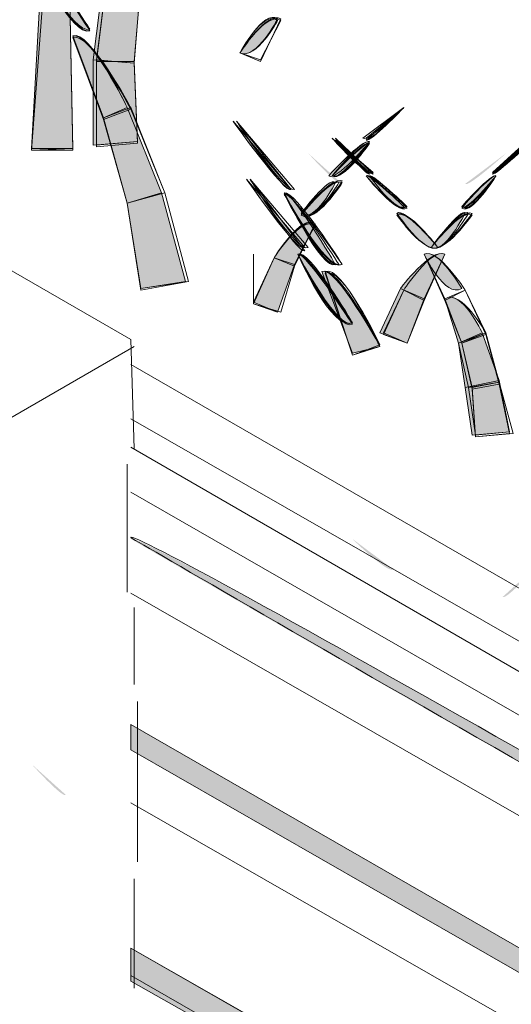
# Model space of a CAD drawing. Extents: x 0 to 219, y -8 to 280.
# Drawn here: x 164 to 168, y 211 to 219 of the extents above; entities that cross this region are included whole.
import ezdxf

# ---------------------------------------------------------------- set-up
doc = ezdxf.new("R2010")
doc.units = 0
doc.header["$LTSCALE"] = 10
doc.header["$MEASUREMENT"] = 0
doc.layers.add('CADdetails-2-HATCH', color=8, linetype='CONTINUOUS', lineweight=5)
doc.layers.add('CADdetails-4-LIGHT', color=3, linetype='CONTINUOUS', lineweight=13)
doc.layers.add('GUIDE', color=7, linetype='CONTINUOUS')

msp = doc.modelspace()

# ---------------------------------------------------------------- hatches: boundary and pattern name
at = {"layer": 'CADdetails-2-HATCH'}
h = msp.add_hatch(color=256, dxfattribs=at)
h.dxf.hatch_style = 2
edge = h.paths.add_edge_path()
edge.add_spline(control_points=[(164.642, 218.4423), (164.5112, 218.3908), (164.2217, 218.9942), (164.2217, 218.9942), (164.2748, 219.0204), (164.642, 218.4423), (164.642, 218.4423)], knot_values=[0, 0, 0, 0, 1, 1, 1, 2, 2, 2, 2], degree=3, periodic=0)
h = msp.add_hatch(color=256, dxfattribs=at)
h.dxf.hatch_style = 2
h.paths.add_polyline_path([(164.1953, 217.5249), (164.5112, 217.5249), (164.4848, 218.9149), (164.2748, 218.9412)])
h = msp.add_hatch(color=256, dxfattribs=at)
h.dxf.hatch_style = 2
h.paths.add_polyline_path([(164.6676, 218.2061), (164.9821, 218.1806), (165.0348, 218.8106), (164.7468, 218.837)])
h = msp.add_hatch(color=256, dxfattribs=at)
h.dxf.hatch_style = 2
edge = h.paths.add_edge_path()
edge.add_spline(control_points=[(165.7963, 218.2591), (165.9272, 218.2061), (166.0858, 218.5213), (166.0858, 218.5213), (165.9799, 218.6004), (165.7963, 218.2591), (165.7963, 218.2591)], knot_values=[0, 0, 0, 0, 1, 1, 1, 2, 2, 2, 2], degree=3, periodic=0)
h = msp.add_hatch(color=256, dxfattribs=at)
h.dxf.hatch_style = 2
edge = h.paths.add_edge_path()
edge.add_spline(control_points=[(164.9304, 217.8389), (164.9304, 217.8389), (164.7468, 217.7612), (164.7468, 217.7612), (164.7468, 217.7612), (164.5112, 218.3908), (164.5112, 218.3908), (164.642, 218.4423), (164.9304, 217.8389), (164.9304, 217.8389)], knot_values=[0, 0, 0, 0, 1, 1, 1, 2, 2, 2, 3, 3, 3, 3], degree=3, periodic=0)
h = msp.add_hatch(color=256, dxfattribs=at)
h.dxf.hatch_style = 2
h.paths.add_polyline_path([(164.6676, 217.5512), (165.0085, 217.5774), (164.9821, 218.1806), (164.6676, 218.2061)])
h = msp.add_hatch(color=256, dxfattribs=at)
h.dxf.hatch_style = 2
h.paths.add_polyline_path([(165.1935, 217.1831), (164.9304, 217.1051), (164.7468, 217.7612), (164.9304, 217.8389)])
at = {"layer": 'CADdetails-2-HATCH', "true_color": 0xffffff}
h = msp.add_hatch(color=7, dxfattribs=at)
h.dxf.hatch_style = 2
edge = h.paths.add_edge_path()
edge.add_spline(control_points=[(166.1899, 217.2093), (166.1372, 217.1831), (165.7436, 217.7347), (165.7436, 217.7347), (165.7436, 217.7347), (166.1899, 217.2093), (166.1899, 217.2093)], knot_values=[0, 0, 0, 0, 1, 1, 1, 2, 2, 2, 2], degree=3, periodic=0)
at = {"layer": 'CADdetails-2-HATCH'}
h = msp.add_hatch(color=256, dxfattribs=at)
h.dxf.hatch_style = 2
edge = h.paths.add_edge_path()
edge.add_spline(control_points=[(166.4787, 217.3149), (166.5307, 217.2621), (166.7931, 217.5774), (166.7931, 217.5774), (166.74, 217.6027), (166.4787, 217.3149), (166.4787, 217.3149)], knot_values=[0, 0, 0, 0, 1, 1, 1, 2, 2, 2, 2], degree=3, periodic=0)
h = msp.add_hatch(color=256, dxfattribs=at)
h.dxf.hatch_style = 2
edge = h.paths.add_edge_path()
edge.add_spline(control_points=[(167.5275, 217.2522), (167.5539, 217.2255), (167.8427, 217.4882), (167.8427, 217.4882), (167.8427, 217.4882), (167.5275, 217.2522), (167.5275, 217.2522)], knot_values=[0, 0, 0, 0, 1, 1, 1, 2, 2, 2, 2], degree=3, periodic=0)
at = {"layer": 'CADdetails-2-HATCH', "true_color": 0xffffff}
h = msp.add_hatch(color=7, dxfattribs=at)
h.dxf.hatch_style = 2
edge = h.paths.add_edge_path()
edge.add_spline(control_points=[(166.268, 217.0259), (166.3735, 216.9466), (166.5307, 217.2621), (166.5307, 217.2621), (166.4787, 217.3149), (166.268, 217.0259), (166.268, 217.0259)], knot_values=[0, 0, 0, 0, 1, 1, 1, 2, 2, 2, 2], degree=3, periodic=0)
at = {"layer": 'CADdetails-2-HATCH'}
h = msp.add_hatch(color=256, dxfattribs=at)
h.dxf.hatch_style = 2
edge = h.paths.add_edge_path()
edge.add_spline(control_points=[(167.0559, 217.0787), (167.0031, 217.0259), (166.7667, 217.3149), (166.7667, 217.3149), (166.7931, 217.3411), (167.0559, 217.0787), (167.0559, 217.0787)], knot_values=[0, 0, 0, 0, 1, 1, 1, 2, 2, 2, 2], degree=3, periodic=0)
h = msp.add_hatch(color=256, dxfattribs=at)
h.dxf.hatch_style = 2
edge = h.paths.add_edge_path()
edge.add_spline(control_points=[(167.5011, 217.0787), (167.5275, 217.0259), (167.7646, 217.3149), (167.7646, 217.3149), (167.7382, 217.3411), (167.5011, 217.0787), (167.5011, 217.0787)], knot_values=[0, 0, 0, 0, 1, 1, 1, 2, 2, 2, 2], degree=3, periodic=0)
h = msp.add_hatch(color=256, dxfattribs=at)
h.dxf.hatch_style = 2
edge = h.paths.add_edge_path()
edge.add_spline(control_points=[(166.2944, 216.7632), (166.2416, 216.7115), (165.848, 217.2885), (165.848, 217.2885), (165.848, 217.2885), (166.2944, 216.7632), (166.2944, 216.7632)], knot_values=[0, 0, 0, 0, 1, 1, 1, 2, 2, 2, 2], degree=3, periodic=0)
h = msp.add_hatch(color=256, dxfattribs=at)
h.dxf.hatch_style = 2
h.paths.add_polyline_path([(165.3771, 216.5017), (165.0348, 216.4487), (164.9304, 217.1051), (165.1935, 217.1831)])
h = msp.add_hatch(color=256, dxfattribs=at)
h.dxf.hatch_style = 2
edge = h.paths.add_edge_path()
edge.add_spline(control_points=[(166.5307, 216.6323), (166.4259, 216.5798), (166.1372, 217.1831), (166.1372, 217.1831), (166.1899, 217.2093), (166.5307, 216.6323), (166.5307, 216.6323)], knot_values=[0, 0, 0, 0, 1, 1, 1, 2, 2, 2, 2], degree=3, periodic=0)
h = msp.add_hatch(color=256, dxfattribs=at)
h.dxf.hatch_style = 2
edge = h.paths.add_edge_path()
edge.add_spline(control_points=[(166.0595, 216.6853), (166.0595, 216.6853), (166.2167, 216.6323), (166.2167, 216.6323), (166.2167, 216.6323), (166.3735, 216.9466), (166.3735, 216.9466), (166.268, 217.0259), (166.0595, 216.6853), (166.0595, 216.6853)], knot_values=[0, 0, 0, 0, 1, 1, 1, 2, 2, 2, 3, 3, 3, 3], degree=3, periodic=0)
at = {"layer": 'CADdetails-2-HATCH', "true_color": 0xffffff}
h = msp.add_hatch(color=7, dxfattribs=at)
h.dxf.hatch_style = 2
edge = h.paths.add_edge_path()
edge.add_spline(control_points=[(167.3183, 216.7632), (167.2131, 216.7115), (167.0031, 217.0259), (167.0031, 217.0259), (167.0559, 217.0787), (167.3183, 216.7632), (167.3183, 216.7632)], knot_values=[0, 0, 0, 0, 1, 1, 1, 2, 2, 2, 2], degree=3, periodic=0)
h = msp.add_hatch(color=7, dxfattribs=at)
h.dxf.hatch_style = 2
edge = h.paths.add_edge_path()
edge.add_spline(control_points=[(167.2659, 216.7632), (167.3703, 216.7115), (167.5275, 217.0259), (167.5275, 217.0259), (167.5011, 217.0787), (167.2659, 216.7632), (167.2659, 216.7632)], knot_values=[0, 0, 0, 0, 1, 1, 1, 2, 2, 2, 2], degree=3, periodic=0)
at = {"layer": 'CADdetails-2-HATCH'}
h = msp.add_hatch(color=256, dxfattribs=at)
h.dxf.hatch_style = 2
edge = h.paths.add_edge_path()
edge.add_spline(control_points=[(166.6609, 216.1864), (166.5058, 216.107), (166.2416, 216.7115), (166.2416, 216.7115), (166.2944, 216.7632), (166.6609, 216.1864), (166.6609, 216.1864)], knot_values=[0, 0, 0, 0, 1, 1, 1, 2, 2, 2, 2], degree=3, periodic=0)
h = msp.add_hatch(color=256, dxfattribs=at)
h.dxf.hatch_style = 2
edge = h.paths.add_edge_path()
edge.add_spline(control_points=[(167.0295, 216.4487), (167.0295, 216.4487), (167.2131, 216.3696), (167.2131, 216.3696), (167.2131, 216.3696), (167.3703, 216.7115), (167.3703, 216.7115), (167.2659, 216.7632), (167.0295, 216.4487), (167.0295, 216.4487)], knot_values=[0, 0, 0, 0, 1, 1, 1, 2, 2, 2, 3, 3, 3, 3], degree=3, periodic=0)
h = msp.add_hatch(color=256, dxfattribs=at)
h.dxf.hatch_style = 2
edge = h.paths.add_edge_path()
edge.add_spline(control_points=[(167.5011, 216.4487), (167.3703, 216.3696), (167.2131, 216.7115), (167.2131, 216.7115), (167.3183, 216.7632), (167.5011, 216.4487), (167.5011, 216.4487)], knot_values=[0, 0, 0, 0, 1, 1, 1, 2, 2, 2, 2], degree=3, periodic=0)
h = msp.add_hatch(color=256, dxfattribs=at)
h.dxf.hatch_style = 2
h.paths.add_polyline_path([(165.9008, 216.3434), (166.0858, 216.2653), (166.2167, 216.6323), (166.0595, 216.6853)])
h = msp.add_hatch(color=256, dxfattribs=at)
h.dxf.hatch_style = 2
edge = h.paths.add_edge_path()
edge.add_spline(control_points=[(166.8723, 216.0028), (166.8723, 216.0028), (166.6609, 215.95), (166.6609, 215.95), (166.6609, 215.95), (166.4259, 216.5798), (166.4259, 216.5798), (166.5307, 216.6323), (166.8723, 216.0028), (166.8723, 216.0028)], knot_values=[0, 0, 0, 0, 1, 1, 1, 2, 2, 2, 3, 3, 3, 3], degree=3, periodic=0)
h = msp.add_hatch(color=256, dxfattribs=at)
h.dxf.hatch_style = 2
h.paths.add_polyline_path([(166.8723, 216.107), (167.0808, 216.0291), (167.2131, 216.3696), (167.0295, 216.4487)])
h = msp.add_hatch(color=256, dxfattribs=at)
h.dxf.hatch_style = 2
edge = h.paths.add_edge_path()
edge.add_spline(control_points=[(167.6591, 216.107), (167.6591, 216.107), (167.4751, 216.0291), (167.4751, 216.0291), (167.4751, 216.0291), (167.3703, 216.3696), (167.3703, 216.3696), (167.5011, 216.4487), (167.6591, 216.107), (167.6591, 216.107), (167.6591, 216.107), (167.6591, 216.107), (167.6591, 216.107)], knot_values=[0, 0, 0, 0, 1, 1, 1, 2, 2, 2, 3, 3, 3, 4, 4, 4, 4], degree=3, periodic=0)
h = msp.add_hatch(color=256, dxfattribs=at)
h.dxf.hatch_style = 2
h.paths.add_polyline_path([(167.7896, 215.7402), (167.5275, 215.6874), (167.4751, 216.0291), (167.6591, 216.107)])
h = msp.add_hatch(color=256, dxfattribs=at)
h.dxf.hatch_style = 2
h.paths.add_polyline_path([(167.8691, 215.3468), (167.5803, 215.3202), (167.5275, 215.6874), (167.7896, 215.7402)])
h = msp.add_hatch(color=256, dxfattribs=at)
h.dxf.hatch_style = 2
edge = h.paths.add_edge_path()
edge.add_spline(control_points=[(166.9767, 214.2872), (166.925, 214.2608), (166.6609, 214.5235), (166.6609, 214.5235), (166.6609, 214.5235), (166.9767, 214.2872), (166.9767, 214.2872)], knot_values=[0, 0, 0, 0, 1, 1, 1, 2, 2, 2, 2], degree=3, periodic=0)
h = msp.add_hatch(color=256, dxfattribs=at)
h.dxf.hatch_style = 2
edge = h.paths.add_edge_path()
edge.add_spline(control_points=[(167.8159, 214.0772), (167.8427, 214.0508), (168.1054, 214.3399), (168.1054, 214.3399), (168.1054, 214.3399), (167.8159, 214.0772), (167.8159, 214.0772)], knot_values=[0, 0, 0, 0, 1, 1, 1, 2, 2, 2, 2], degree=3, periodic=0)
at = {"layer": 'CADdetails-4-LIGHT'}
h = msp.add_hatch(color=256, dxfattribs=at)
h.dxf.hatch_style = 2
edge = h.paths.add_edge_path()
edge.add_spline(control_points=[(170.8478, 211.2451), (170.8211, 211.1144), (164.9571, 214.524), (164.9571, 214.524), (164.9571, 214.6344), (170.8478, 211.2451), (170.8478, 211.2451)], knot_values=[0, 0, 0, 0, 1, 1, 1, 2, 2, 2, 2], degree=3, periodic=0)
h = msp.add_hatch(color=256, dxfattribs=at)
h.dxf.hatch_style = 2
h.paths.add_polyline_path([(164.9571, 213.097), (164.9571, 212.9007), (170.8211, 209.5398), (170.8211, 209.7244)])
h = msp.add_hatch(color=256, dxfattribs=at)
h.dxf.hatch_style = 2
h.paths.add_polyline_path([(164.9571, 211.3773), (164.9571, 211.1232), (170.8211, 207.8089), (170.8211, 208.0189)])
at = {"layer": 'GUIDE', "true_color": 0xffffff}
h = msp.add_hatch(color=7, dxfattribs=at)
h.dxf.hatch_style = 2
edge = h.paths.add_edge_path()
edge.add_spline(control_points=[(166.5831, 217.2522), (166.5571, 217.2255), (166.3208, 217.4882), (166.3208, 217.4882), (166.3208, 217.4882), (166.5831, 217.2522), (166.5831, 217.2522)], knot_values=[0, 0, 0, 0, 1, 1, 1, 2, 2, 2, 2], degree=3, periodic=0)
h = msp.add_hatch(color=7, dxfattribs=at)
h.dxf.hatch_style = 2
edge = h.paths.add_edge_path()
edge.add_spline(control_points=[(164.4584, 212.5553), (164.4313, 212.53), (164.1953, 212.7916), (164.1953, 212.7916), (164.1953, 212.7916), (164.4584, 212.5553), (164.4584, 212.5553)], knot_values=[0, 0, 0, 0, 1, 1, 1, 2, 2, 2, 2], degree=3, periodic=0)

# ---------------------------------------------------------------- linework, layer by layer
at = {"layer": 'CADdetails-2-HATCH', "lineweight": 0}
for points in [[(164.9571, 216.0557), (152.7041, 223.1257)], [(164.1953, 217.5115), (164.5112, 217.5249), (164.4848, 218.9149), (164.3012, 218.9412), (164.1953, 217.5115)], [(164.1953, 217.5115), (164.5112, 217.5115), (164.4848, 218.9149), (164.3012, 218.9412), (164.1953, 217.5115)], [(164.1953, 217.5249), (164.5112, 217.5249), (164.4848, 218.9149), (164.2748, 218.9412), (164.1953, 217.5249), (164.1953, 217.5249)], [(164.1953, 217.5249), (164.5112, 217.5249), (164.4848, 218.9149), (164.2748, 218.9412), (164.1953, 217.5249)], [(164.1953, 217.5115), (164.5112, 217.5249), (164.4848, 218.9149), (164.3012, 218.9412), (164.1953, 217.5115)], [(164.6676, 218.2061), (164.9821, 218.1806), (165.0348, 218.8106), (164.7468, 218.837), (164.6676, 218.2061), (164.6676, 218.2061)], [(164.6676, 218.2061), (164.9821, 218.1806), (165.0348, 218.8106), (164.7468, 218.837), (164.6676, 218.2061)], [(164.694, 218.194), (164.9821, 218.194), (165.0348, 218.7974), (164.7735, 218.837), (164.694, 218.194)], [(164.694, 218.2061), (164.9821, 218.1806), (165.0348, 218.8106), (164.7735, 218.837), (164.694, 218.2061)], [(164.694, 218.194), (164.9821, 218.194), (165.0348, 218.7974), (164.7735, 218.837), (164.694, 218.194)], [(164.6676, 217.5512), (165.0085, 217.5774), (164.9821, 218.1806), (164.6676, 218.2061), (164.6676, 217.5512), (164.6676, 217.5512)], [(164.6676, 217.5512), (165.0085, 217.5774), (164.9821, 218.1806), (164.6676, 218.2061), (164.6676, 217.5512)], [(164.694, 217.5379), (165.0085, 217.5644), (164.9821, 218.1806), (164.694, 218.2061), (164.694, 217.5379)], [(164.694, 217.5512), (165.0085, 217.5774), (164.9821, 218.194), (164.694, 218.194), (164.694, 217.5512)], [(164.694, 217.5512), (165.0085, 217.5774), (164.9821, 218.194), (164.694, 218.194), (164.694, 217.5512)], [(165.2199, 217.1831), (164.9304, 217.1051), (164.7468, 217.7612), (164.9571, 217.8389), (165.2199, 217.1831)], [(165.1935, 217.1831), (164.9304, 217.1051), (164.7468, 217.7612), (164.9304, 217.8389), (165.1935, 217.1831), (165.1935, 217.1831)], [(165.1935, 217.1831), (164.9304, 217.1051), (164.7468, 217.7612), (164.9304, 217.8389), (165.1935, 217.1831)], [(165.2199, 217.1831), (164.9304, 217.1051), (164.7468, 217.7478), (164.9571, 217.8257), (165.2199, 217.1831)], [(165.2199, 217.1831), (164.9304, 217.1051), (164.7468, 217.7478), (164.9571, 217.8257), (165.2199, 217.1831)], [(165.402, 216.5017), (165.0348, 216.4487), (164.9304, 217.1051), (165.2199, 217.1831), (165.402, 216.5017)], [(165.402, 216.5017), (165.0348, 216.4357), (164.9304, 217.1051), (165.2199, 217.1831), (165.402, 216.5017)], [(165.3771, 216.5017), (165.0348, 216.4487), (164.9304, 217.1051), (165.1935, 217.1831), (165.3771, 216.5017), (165.3771, 216.5017)], [(165.3771, 216.5017), (165.0348, 216.4487), (164.9304, 217.1051), (165.1935, 217.1831), (165.3771, 216.5017)], [(165.402, 216.5017), (165.0348, 216.4487), (164.9304, 217.1051), (165.2199, 217.1831), (165.402, 216.5017)], [(165.9008, 216.3302), (165.9008, 216.7115)], [(165.9008, 216.3302), (166.1108, 216.2653), (166.2167, 216.6192), (166.0595, 216.6853), (165.9008, 216.3302)], [(165.9008, 216.3302), (166.0858, 216.2653), (166.2167, 216.6323), (166.0595, 216.6853), (165.9008, 216.3302)], [(165.9008, 216.3434), (166.0858, 216.2653), (166.2167, 216.6323), (166.0595, 216.6853), (165.9008, 216.3434), (165.9008, 216.3434)], [(165.9008, 216.3302), (166.0858, 216.2653), (166.2167, 216.6323), (166.0595, 216.6853), (165.9008, 216.3302)], [(165.9008, 216.3302), (166.1108, 216.2653), (166.2167, 216.6192), (166.0595, 216.6853), (165.9008, 216.3302)], [(166.8723, 216.107), (167.0808, 216.0291), (167.2131, 216.3696), (167.0295, 216.4487), (166.8723, 216.107), (166.8723, 216.107)], [(166.8723, 216.107), (167.0808, 216.0291), (167.2131, 216.3696), (167.0295, 216.4487), (166.8723, 216.107)], [(166.8987, 216.0953), (167.0808, 216.0291), (167.2131, 216.3696), (167.0559, 216.4357), (166.8987, 216.0953)], [(166.8987, 216.107), (167.0808, 216.0291), (167.2131, 216.3564), (167.0559, 216.4357), (166.8987, 216.107)], [(166.8987, 216.0953), (167.0808, 216.0291), (167.2131, 216.3696), (167.0559, 216.4357), (166.8987, 216.0953)], [(167.6855, 216.0953), (167.5011, 216.0291), (167.3703, 216.3696), (167.5275, 216.4357), (167.6855, 216.0953)], [(167.6855, 216.107), (167.5011, 216.0291), (167.3703, 216.3564), (167.5275, 216.4357), (167.6855, 216.107)], [(167.6855, 216.0953), (167.5011, 216.0291), (167.3703, 216.3696), (167.5275, 216.4357), (167.6855, 216.0953)], [(167.7896, 215.7402), (167.5275, 215.6874), (167.4751, 216.0291), (167.6591, 216.107), (167.7896, 215.7402), (167.7896, 215.7402)], [(167.7896, 215.727), (167.5539, 215.6874), (167.4751, 216.0291), (167.6855, 216.107), (167.7896, 215.727)], [(167.7896, 215.727), (167.5803, 215.6874), (167.5011, 216.0291), (167.6855, 216.107), (167.7896, 215.727)], [(164.9571, 216.0557), (164.9821, 215.216)], [(167.7896, 215.7138), (167.5803, 215.6753), (167.5011, 216.0291), (167.6855, 216.0953), (167.7896, 215.7138)], [(167.7896, 215.7138), (167.5803, 215.6753), (167.5011, 216.0291), (167.6855, 216.0953), (167.7896, 215.7138)], [(152.5733, 208.8269), (164.9821, 216.0028)], [(167.8691, 215.3468), (167.5803, 215.3202), (167.5275, 215.6874), (167.7896, 215.7402), (167.8691, 215.3468), (167.8691, 215.3468)], [(167.8691, 215.3468), (167.606, 215.3202), (167.5539, 215.6874), (167.7896, 215.727), (167.8691, 215.3468)], [(167.8954, 215.3334), (167.606, 215.3072), (167.5803, 215.6874), (167.7896, 215.727), (167.8954, 215.3334)], [(167.8691, 215.3334), (167.606, 215.3072), (167.5803, 215.6753), (167.7896, 215.7138), (167.8691, 215.3334)], [(167.8691, 215.3334), (167.606, 215.3072), (167.5803, 215.6753), (167.7896, 215.7138), (167.8691, 215.3334)], [(164.9304, 215.0971), (164.9304, 214.1136)], [(164.9821, 213.9964), (164.9821, 213.4049)], [(165.0085, 213.2741), (165.0085, 212.0413)], [(164.9821, 211.9092), (164.9821, 211.0698)]]:
    msp.add_lwpolyline(points, dxfattribs=at)
for points, knots in [([(164.642, 218.4423), (164.5112, 218.3908), (164.2217, 218.9942), (164.2217, 218.9942), (164.2748, 219.0204), (164.642, 218.4423), (164.642, 218.4423)], [0, 0, 0, 0, 1, 1, 1, 2, 2, 2, 2]), ([(164.642, 218.4291), (164.5112, 218.3776), (164.2217, 218.9676), (164.2217, 218.9676), (164.2748, 219.0072), (164.642, 218.4291), (164.642, 218.4291)], [0, 0, 0, 0, 1, 1, 1, 2, 2, 2, 2]), ([(164.642, 218.4291), (164.5112, 218.3908), (164.2217, 218.9808), (164.2217, 218.9808), (164.2748, 219.0072), (164.642, 218.4291), (164.642, 218.4291)], [0, 0, 0, 0, 1, 1, 1, 2, 2, 2, 2]), ([(164.642, 218.4291), (164.5112, 218.3908), (164.2217, 218.9808), (164.2217, 218.9808), (164.2748, 219.0072), (164.642, 218.4291), (164.642, 218.4291)], [0, 0, 0, 0, 1, 1, 1, 2, 2, 2, 2]), ([(164.642, 218.4291), (164.5112, 218.3776), (164.2217, 218.9676), (164.2217, 218.9676), (164.2748, 219.0072), (164.642, 218.4291), (164.642, 218.4291)], [0, 0, 0, 0, 1, 1, 1, 2, 2, 2, 2]), ([(165.9799, 218.6004), (166.0858, 218.5081), (166.2944, 218.837), (166.2944, 218.837), (166.2416, 218.8885), (165.9799, 218.6004), (165.9799, 218.6004)], [0, 0, 0, 0, 1, 1, 1, 2, 2, 2, 2]), ([(166.0063, 218.5874), (166.1108, 218.5081), (166.3208, 218.837), (166.3208, 218.837), (166.2416, 218.8885), (166.0063, 218.5874), (166.0063, 218.5874)], [0, 0, 0, 0, 1, 1, 1, 2, 2, 2, 2]), ([(165.7963, 218.2591), (165.9272, 218.2061), (166.0858, 218.5213), (166.0858, 218.5213), (165.9799, 218.6004), (165.7963, 218.2591), (165.7963, 218.2591)], [0, 0, 0, 0, 1, 1, 1, 2, 2, 2, 2]), ([(165.7963, 218.2591), (165.9272, 218.2061), (166.0858, 218.5081), (166.0858, 218.5081), (165.9799, 218.6004), (165.7963, 218.2591), (165.7963, 218.2591)], [0, 0, 0, 0, 1, 1, 1, 2, 2, 2, 2]), ([(165.7963, 218.2591), (165.7963, 218.2591), (165.9536, 218.194), (165.9536, 218.194), (165.9536, 218.194), (166.1108, 218.5213), (166.1108, 218.5213), (166.0063, 218.5874), (165.7963, 218.2591), (165.7963, 218.2591)], [0, 0, 0, 0, 1, 1, 1, 2, 2, 2, 3, 3, 3, 3]), ([(165.7963, 218.2591), (165.7963, 218.2591), (165.9536, 218.2061), (165.9536, 218.2061), (165.9536, 218.2061), (166.1108, 218.5081), (166.1108, 218.5081), (166.0063, 218.5874), (165.7963, 218.2591), (165.7963, 218.2591)], [0, 0, 0, 0, 1, 1, 1, 2, 2, 2, 3, 3, 3, 3]), ([(165.7963, 218.2591), (165.7963, 218.2591), (165.9536, 218.194), (165.9536, 218.194), (165.9536, 218.194), (166.1108, 218.5213), (166.1108, 218.5213), (166.0063, 218.5874), (165.7963, 218.2591), (165.7963, 218.2591)], [0, 0, 0, 0, 1, 1, 1, 2, 2, 2, 3, 3, 3, 3]), ([(164.9304, 217.8389), (164.9304, 217.8389), (164.7468, 217.7612), (164.7468, 217.7612), (164.7468, 217.7612), (164.5112, 218.3908), (164.5112, 218.3908), (164.642, 218.4423), (164.9304, 217.8389), (164.9304, 217.8389)], [0, 0, 0, 0, 1, 1, 1, 2, 2, 2, 3, 3, 3, 3]), ([(164.9571, 217.8257), (164.9571, 217.8257), (164.7468, 217.7478), (164.7468, 217.7478), (164.7468, 217.7478), (164.5112, 218.3776), (164.5112, 218.3776), (164.642, 218.4291), (164.9571, 217.8257), (164.9571, 217.8257)], [0, 0, 0, 0, 1, 1, 1, 2, 2, 2, 3, 3, 3, 3]), ([(164.9571, 217.8389), (164.9571, 217.8389), (164.7468, 217.7612), (164.7468, 217.7612), (164.7468, 217.7612), (164.5112, 218.3908), (164.5112, 218.3908), (164.642, 218.4291), (164.9571, 217.8389), (164.9571, 217.8389)], [0, 0, 0, 0, 1, 1, 1, 2, 2, 2, 3, 3, 3, 3]), ([(164.9304, 217.8389), (164.9304, 217.8389), (164.7468, 217.7612), (164.7468, 217.7612), (164.7468, 217.7612), (164.5112, 218.3908), (164.5112, 218.3908), (164.642, 218.4291), (164.9304, 217.8389), (164.9304, 217.8389)], [0, 0, 0, 0, 1, 1, 1, 2, 2, 2, 3, 3, 3, 3]), ([(164.9571, 217.8257), (164.9571, 217.8257), (164.7468, 217.7478), (164.7468, 217.7478), (164.7468, 217.7478), (164.5112, 218.3776), (164.5112, 218.3776), (164.642, 218.4291), (164.9571, 217.8257), (164.9571, 217.8257)], [0, 0, 0, 0, 1, 1, 1, 2, 2, 2, 3, 3, 3, 3]), ([(166.74, 217.6027), (166.7931, 217.5774), (167.0559, 217.8389), (167.0559, 217.8389), (167.0559, 217.8389), (166.74, 217.6027), (166.74, 217.6027)], [0, 0, 0, 0, 1, 1, 1, 2, 2, 2, 2]), ([(166.74, 217.6027), (166.7931, 217.5774), (167.0559, 217.8389), (167.0559, 217.8389), (167.0559, 217.8389), (166.74, 217.6027), (166.74, 217.6027)], [0, 0, 0, 0, 1, 1, 1, 2, 2, 2, 2]), ([(166.7667, 217.5895), (166.7931, 217.5644), (167.0559, 217.8389), (167.0559, 217.8389), (167.0559, 217.8389), (166.7667, 217.5895), (166.7667, 217.5895)], [0, 0, 0, 0, 1, 1, 1, 2, 2, 2, 2]), ([(166.7667, 217.6027), (166.7931, 217.5644), (167.0559, 217.8389), (167.0559, 217.8389), (167.0559, 217.8389), (166.7667, 217.6027), (166.7667, 217.6027)], [0, 0, 0, 0, 1, 1, 1, 2, 2, 2, 2]), ([(166.7667, 217.5895), (166.7931, 217.5644), (167.0559, 217.8389), (167.0559, 217.8389), (167.0559, 217.8389), (166.7667, 217.5895), (166.7667, 217.5895)], [0, 0, 0, 0, 1, 1, 1, 2, 2, 2, 2]), ([(166.1899, 217.2093), (166.1372, 217.1831), (165.7436, 217.7347), (165.7436, 217.7347), (165.7436, 217.7347), (166.1899, 217.2093), (166.1899, 217.2093)], [0, 0, 0, 0, 1, 1, 1, 2, 2, 2, 2]), ([(166.1899, 217.2093), (166.1372, 217.1831), (165.7436, 217.7347), (165.7436, 217.7347), (165.7436, 217.7347), (166.1899, 217.2093), (166.1899, 217.2093)], [0, 0, 0, 0, 1, 1, 1, 2, 2, 2, 2]), ([(166.1899, 217.2093), (166.1372, 217.1698), (165.77, 217.7347), (165.77, 217.7347), (165.77, 217.7347), (166.1899, 217.2093), (166.1899, 217.2093)], [0, 0, 0, 0, 1, 1, 1, 2, 2, 2, 2]), ([(166.2167, 217.2093), (166.1372, 217.1831), (165.77, 217.7347), (165.77, 217.7347), (165.77, 217.7347), (166.2167, 217.2093), (166.2167, 217.2093)], [0, 0, 0, 0, 1, 1, 1, 2, 2, 2, 2]), ([(166.1899, 217.2093), (166.1372, 217.1698), (165.77, 217.7347), (165.77, 217.7347), (165.77, 217.7347), (166.1899, 217.2093), (166.1899, 217.2093)], [0, 0, 0, 0, 1, 1, 1, 2, 2, 2, 2]), ([(166.4787, 217.3149), (166.5307, 217.2621), (166.7931, 217.5774), (166.7931, 217.5774), (166.74, 217.6027), (166.4787, 217.3149), (166.4787, 217.3149)], [0, 0, 0, 0, 1, 1, 1, 2, 2, 2, 2]), ([(166.7931, 217.3411), (166.7667, 217.3149), (166.5058, 217.6027), (166.5058, 217.6027), (166.5058, 217.6027), (166.7931, 217.3411), (166.7931, 217.3411)], [0, 0, 0, 0, 1, 1, 1, 2, 2, 2, 2]), ([(166.5058, 217.3149), (166.5831, 217.2621), (166.7931, 217.5644), (166.7931, 217.5644), (166.7667, 217.6027), (166.5058, 217.3149), (166.5058, 217.3149)], [0, 0, 0, 0, 1, 1, 1, 2, 2, 2, 2]), ([(166.5058, 217.3149), (166.5571, 217.2621), (166.7931, 217.5774), (166.7931, 217.5774), (166.74, 217.6027), (166.5058, 217.3149), (166.5058, 217.3149)], [0, 0, 0, 0, 1, 1, 1, 2, 2, 2, 2]), ([(166.5058, 217.3149), (166.5831, 217.2753), (166.7931, 217.5644), (166.7931, 217.5644), (166.7667, 217.5895), (166.5058, 217.3149), (166.5058, 217.3149)], [0, 0, 0, 0, 1, 1, 1, 2, 2, 2, 2]), ([(166.5058, 217.3149), (166.5831, 217.2753), (166.7931, 217.5644), (166.7931, 217.5644), (166.7667, 217.5895), (166.5058, 217.3149), (166.5058, 217.3149)], [0, 0, 0, 0, 1, 1, 1, 2, 2, 2, 2]), ([(166.8195, 217.3279), (166.7931, 217.3149), (166.5307, 217.6027), (166.5307, 217.6027), (166.5307, 217.6027), (166.8195, 217.3279), (166.8195, 217.3279)], [0, 0, 0, 0, 1, 1, 1, 2, 2, 2, 2]), ([(166.7931, 217.3279), (166.7667, 217.3149), (166.5307, 217.6027), (166.5307, 217.6027), (166.5307, 217.6027), (166.7931, 217.3279), (166.7931, 217.3279)], [0, 0, 0, 0, 1, 1, 1, 2, 2, 2, 2]), ([(166.8195, 217.3411), (166.7667, 217.3149), (166.5307, 217.5895), (166.5307, 217.5895), (166.5307, 217.5895), (166.8195, 217.3411), (166.8195, 217.3411)], [0, 0, 0, 0, 1, 1, 1, 2, 2, 2, 2]), ([(166.8195, 217.3411), (166.7667, 217.3149), (166.5307, 217.5895), (166.5307, 217.5895), (166.5307, 217.5895), (166.8195, 217.3411), (166.8195, 217.3411)], [0, 0, 0, 0, 1, 1, 1, 2, 2, 2, 2]), ([(167.7382, 217.3279), (167.7646, 217.3149), (168.0527, 217.6027), (168.0527, 217.6027), (168.0527, 217.6027), (167.7382, 217.3279), (167.7382, 217.3279)], [0, 0, 0, 0, 1, 1, 1, 2, 2, 2, 2]), ([(167.7382, 217.3411), (167.7646, 217.3149), (168.0263, 217.6027), (168.0263, 217.6027), (168.0263, 217.6027), (167.7382, 217.3411), (167.7382, 217.3411)], [0, 0, 0, 0, 1, 1, 1, 2, 2, 2, 2]), ([(167.7382, 217.3279), (167.7646, 217.3149), (168.0263, 217.6027), (168.0263, 217.6027), (168.0263, 217.6027), (167.7382, 217.3279), (167.7382, 217.3279)], [0, 0, 0, 0, 1, 1, 1, 2, 2, 2, 2]), ([(167.7382, 217.3411), (167.7646, 217.3149), (168.0527, 217.5895), (168.0527, 217.5895), (168.0527, 217.5895), (167.7382, 217.3411), (167.7382, 217.3411)], [0, 0, 0, 0, 1, 1, 1, 2, 2, 2, 2]), ([(167.7382, 217.3411), (167.7646, 217.3149), (168.0527, 217.5895), (168.0527, 217.5895), (168.0527, 217.5895), (167.7382, 217.3411), (167.7382, 217.3411)], [0, 0, 0, 0, 1, 1, 1, 2, 2, 2, 2]), ([(166.268, 217.0127), (166.3735, 216.9466), (166.5831, 217.2753), (166.5831, 217.2753), (166.5058, 217.3149), (166.268, 217.0127), (166.268, 217.0127)], [0, 0, 0, 0, 1, 1, 1, 2, 2, 2, 2]), ([(166.268, 217.0127), (166.3735, 216.9348), (166.5831, 217.2621), (166.5831, 217.2621), (166.5058, 217.3149), (166.268, 217.0127), (166.268, 217.0127)], [0, 0, 0, 0, 1, 1, 1, 2, 2, 2, 2]), ([(166.268, 217.0259), (166.3735, 216.9466), (166.5307, 217.2621), (166.5307, 217.2621), (166.4787, 217.3149), (166.268, 217.0259), (166.268, 217.0259)], [0, 0, 0, 0, 1, 1, 1, 2, 2, 2, 2]), ([(166.268, 217.0259), (166.3735, 216.9466), (166.5571, 217.2621), (166.5571, 217.2621), (166.5058, 217.3149), (166.268, 217.0259), (166.268, 217.0259)], [0, 0, 0, 0, 1, 1, 1, 2, 2, 2, 2]), ([(166.268, 217.0127), (166.3735, 216.9466), (166.5831, 217.2753), (166.5831, 217.2753), (166.5058, 217.3149), (166.268, 217.0127), (166.268, 217.0127)], [0, 0, 0, 0, 1, 1, 1, 2, 2, 2, 2]), ([(167.0808, 217.0655), (167.0031, 217.0127), (166.7667, 217.3149), (166.7667, 217.3149), (166.8195, 217.3411), (167.0808, 217.0655), (167.0808, 217.0655)], [0, 0, 0, 0, 1, 1, 1, 2, 2, 2, 2]), ([(167.0559, 217.0787), (167.0031, 217.0259), (166.7667, 217.3149), (166.7667, 217.3149), (166.7931, 217.3411), (167.0559, 217.0787), (167.0559, 217.0787)], [0, 0, 0, 0, 1, 1, 1, 2, 2, 2, 2]), ([(167.0808, 217.0655), (167.0031, 217.0259), (166.7667, 217.3149), (166.7667, 217.3149), (166.8195, 217.3411), (167.0808, 217.0655), (167.0808, 217.0655)], [0, 0, 0, 0, 1, 1, 1, 2, 2, 2, 2]), ([(167.0559, 217.0787), (167.0031, 217.0259), (166.7667, 217.3149), (166.7667, 217.3149), (166.7931, 217.3279), (167.0559, 217.0787), (167.0559, 217.0787)], [0, 0, 0, 0, 1, 1, 1, 2, 2, 2, 2]), ([(167.0808, 217.0787), (167.0031, 217.0127), (166.7931, 217.3149), (166.7931, 217.3149), (166.8195, 217.3279), (167.0808, 217.0787), (167.0808, 217.0787)], [0, 0, 0, 0, 1, 1, 1, 2, 2, 2, 2]), ([(167.5011, 217.0655), (167.5803, 217.0127), (167.7646, 217.3149), (167.7646, 217.3149), (167.7382, 217.3411), (167.5011, 217.0655), (167.5011, 217.0655)], [0, 0, 0, 0, 1, 1, 1, 2, 2, 2, 2]), ([(167.5011, 217.0787), (167.5275, 217.0259), (167.7646, 217.3149), (167.7646, 217.3149), (167.7382, 217.3411), (167.5011, 217.0787), (167.5011, 217.0787)], [0, 0, 0, 0, 1, 1, 1, 2, 2, 2, 2]), ([(167.5011, 217.0655), (167.5803, 217.0259), (167.7646, 217.3149), (167.7646, 217.3149), (167.7382, 217.3411), (167.5011, 217.0655), (167.5011, 217.0655)], [0, 0, 0, 0, 1, 1, 1, 2, 2, 2, 2]), ([(167.5011, 217.0787), (167.5803, 217.0127), (167.7646, 217.3149), (167.7646, 217.3149), (167.7382, 217.3279), (167.5011, 217.0787), (167.5011, 217.0787)], [0, 0, 0, 0, 1, 1, 1, 2, 2, 2, 2]), ([(167.5011, 217.0787), (167.5539, 217.0259), (167.7646, 217.3149), (167.7646, 217.3149), (167.7382, 217.3279), (167.5011, 217.0787), (167.5011, 217.0787)], [0, 0, 0, 0, 1, 1, 1, 2, 2, 2, 2]), ([(166.2944, 216.7632), (166.2416, 216.7115), (165.848, 217.2885), (165.848, 217.2885), (165.848, 217.2885), (166.2944, 216.7632), (166.2944, 216.7632)], [0, 0, 0, 0, 1, 1, 1, 2, 2, 2, 2]), ([(166.2944, 216.7632), (166.2416, 216.7115), (165.848, 217.2885), (165.848, 217.2885), (165.848, 217.2885), (166.2944, 216.7632), (166.2944, 216.7632)], [0, 0, 0, 0, 1, 1, 1, 2, 2, 2, 2]), ([(166.2944, 216.7379), (166.2416, 216.7115), (165.8744, 217.2885), (165.8744, 217.2885), (165.8744, 217.2885), (166.2944, 216.7379), (166.2944, 216.7379)], [0, 0, 0, 0, 1, 1, 1, 2, 2, 2, 2]), ([(166.3208, 216.7632), (166.2416, 216.7115), (165.8744, 217.2885), (165.8744, 217.2885), (165.8744, 217.2885), (166.3208, 216.7632), (166.3208, 216.7632)], [0, 0, 0, 0, 1, 1, 1, 2, 2, 2, 2]), ([(166.2944, 216.7379), (166.2416, 216.7115), (165.8744, 217.2885), (165.8744, 217.2885), (165.8744, 217.2885), (166.2944, 216.7379), (166.2944, 216.7379)], [0, 0, 0, 0, 1, 1, 1, 2, 2, 2, 2]), ([(166.5831, 216.6323), (166.4523, 216.5666), (166.1372, 217.1698), (166.1372, 217.1698), (166.1899, 217.2093), (166.5831, 216.6323), (166.5831, 216.6323)], [0, 0, 0, 0, 1, 1, 1, 2, 2, 2, 2]), ([(166.5831, 216.6323), (166.4523, 216.5798), (166.1372, 217.1831), (166.1372, 217.1831), (166.2167, 217.2093), (166.5831, 216.6323), (166.5831, 216.6323)], [0, 0, 0, 0, 1, 1, 1, 2, 2, 2, 2]), ([(166.5307, 216.6323), (166.4259, 216.5798), (166.1372, 217.1831), (166.1372, 217.1831), (166.1899, 217.2093), (166.5307, 216.6323), (166.5307, 216.6323)], [0, 0, 0, 0, 1, 1, 1, 2, 2, 2, 2]), ([(166.5571, 216.6323), (166.4259, 216.5798), (166.1372, 217.1831), (166.1372, 217.1831), (166.1899, 217.2093), (166.5571, 216.6323), (166.5571, 216.6323)], [0, 0, 0, 0, 1, 1, 1, 2, 2, 2, 2]), ([(166.5831, 216.6323), (166.4523, 216.5666), (166.1372, 217.1698), (166.1372, 217.1698), (166.1899, 217.2093), (166.5831, 216.6323), (166.5831, 216.6323)], [0, 0, 0, 0, 1, 1, 1, 2, 2, 2, 2]), ([(166.0595, 216.6853), (166.0595, 216.6853), (166.2167, 216.6323), (166.2167, 216.6323), (166.2167, 216.6323), (166.3735, 216.9466), (166.3735, 216.9466), (166.268, 217.0259), (166.0595, 216.6853), (166.0595, 216.6853)], [0, 0, 0, 0, 1, 1, 1, 2, 2, 2, 3, 3, 3, 3]), ([(166.0595, 216.6853), (166.0595, 216.6853), (166.2167, 216.6323), (166.2167, 216.6323), (166.2167, 216.6323), (166.3735, 216.9466), (166.3735, 216.9466), (166.268, 217.0259), (166.0595, 216.6853), (166.0595, 216.6853)], [0, 0, 0, 0, 1, 1, 1, 2, 2, 2, 3, 3, 3, 3]), ([(166.0595, 216.6853), (166.0595, 216.6853), (166.2167, 216.6192), (166.2167, 216.6192), (166.2167, 216.6192), (166.3735, 216.9466), (166.3735, 216.9466), (166.268, 217.0127), (166.0595, 216.6853), (166.0595, 216.6853)], [0, 0, 0, 0, 1, 1, 1, 2, 2, 2, 3, 3, 3, 3]), ([(166.0595, 216.6853), (166.0595, 216.6853), (166.2167, 216.6323), (166.2167, 216.6323), (166.2167, 216.6323), (166.3735, 216.9348), (166.3735, 216.9348), (166.268, 217.0127), (166.0595, 216.6853), (166.0595, 216.6853)], [0, 0, 0, 0, 1, 1, 1, 2, 2, 2, 3, 3, 3, 3]), ([(166.0595, 216.6853), (166.0595, 216.6853), (166.2167, 216.6192), (166.2167, 216.6192), (166.2167, 216.6192), (166.3735, 216.9466), (166.3735, 216.9466), (166.268, 217.0127), (166.0595, 216.6853), (166.0595, 216.6853)], [0, 0, 0, 0, 1, 1, 1, 2, 2, 2, 3, 3, 3, 3]), ([(167.3183, 216.7632), (167.2131, 216.7115), (167.0031, 217.0127), (167.0031, 217.0127), (167.0808, 217.0787), (167.3183, 216.7632), (167.3183, 216.7632)], [0, 0, 0, 0, 1, 1, 1, 2, 2, 2, 2]), ([(167.3183, 216.7632), (167.2131, 216.7115), (167.0031, 217.0259), (167.0031, 217.0259), (167.0559, 217.0787), (167.3183, 216.7632), (167.3183, 216.7632)], [0, 0, 0, 0, 1, 1, 1, 2, 2, 2, 2]), ([(167.3183, 216.7632), (167.2131, 216.7115), (167.0031, 217.0259), (167.0031, 217.0259), (167.0559, 217.0787), (167.3183, 216.7632), (167.3183, 216.7632)], [0, 0, 0, 0, 1, 1, 1, 2, 2, 2, 2]), ([(167.3183, 216.7632), (167.2131, 216.7115), (167.0031, 217.0127), (167.0031, 217.0127), (167.0808, 217.0655), (167.3183, 216.7632), (167.3183, 216.7632)], [0, 0, 0, 0, 1, 1, 1, 2, 2, 2, 2]), ([(167.3183, 216.7632), (167.2131, 216.7115), (167.0031, 217.0259), (167.0031, 217.0259), (167.0808, 217.0655), (167.3183, 216.7632), (167.3183, 216.7632)], [0, 0, 0, 0, 1, 1, 1, 2, 2, 2, 2]), ([(167.2659, 216.7632), (167.3703, 216.7115), (167.5803, 217.0127), (167.5803, 217.0127), (167.5011, 217.0787), (167.2659, 216.7632), (167.2659, 216.7632)], [0, 0, 0, 0, 1, 1, 1, 2, 2, 2, 2]), ([(167.2659, 216.7632), (167.3703, 216.7115), (167.5275, 217.0259), (167.5275, 217.0259), (167.5011, 217.0787), (167.2659, 216.7632), (167.2659, 216.7632)], [0, 0, 0, 0, 1, 1, 1, 2, 2, 2, 2]), ([(167.2659, 216.7632), (167.3703, 216.7115), (167.5539, 217.0259), (167.5539, 217.0259), (167.5011, 217.0787), (167.2659, 216.7632), (167.2659, 216.7632)], [0, 0, 0, 0, 1, 1, 1, 2, 2, 2, 2]), ([(167.2659, 216.7632), (167.3703, 216.7115), (167.5803, 217.0127), (167.5803, 217.0127), (167.5011, 217.0655), (167.2659, 216.7632), (167.2659, 216.7632)], [0, 0, 0, 0, 1, 1, 1, 2, 2, 2, 2]), ([(167.2659, 216.7632), (167.3703, 216.7115), (167.5803, 217.0259), (167.5803, 217.0259), (167.5011, 217.0655), (167.2659, 216.7632), (167.2659, 216.7632)], [0, 0, 0, 0, 1, 1, 1, 2, 2, 2, 2]), ([(166.6609, 216.1864), (166.5571, 216.107), (166.2416, 216.7115), (166.2416, 216.7115), (166.3208, 216.7632), (166.6609, 216.1864), (166.6609, 216.1864)], [0, 0, 0, 0, 1, 1, 1, 2, 2, 2, 2]), ([(166.6609, 216.1864), (166.5058, 216.107), (166.2416, 216.7115), (166.2416, 216.7115), (166.2944, 216.7632), (166.6609, 216.1864), (166.6609, 216.1864)], [0, 0, 0, 0, 1, 1, 1, 2, 2, 2, 2]), ([(166.6609, 216.1864), (166.5307, 216.107), (166.2416, 216.7115), (166.2416, 216.7115), (166.2944, 216.7632), (166.6609, 216.1864), (166.6609, 216.1864)], [0, 0, 0, 0, 1, 1, 1, 2, 2, 2, 2]), ([(166.6609, 216.173), (166.5571, 216.107), (166.2416, 216.7115), (166.2416, 216.7115), (166.2944, 216.7379), (166.6609, 216.173), (166.6609, 216.173)], [0, 0, 0, 0, 1, 1, 1, 2, 2, 2, 2]), ([(166.6609, 216.173), (166.5571, 216.107), (166.2416, 216.7115), (166.2416, 216.7115), (166.2944, 216.7379), (166.6609, 216.173), (166.6609, 216.173)], [0, 0, 0, 0, 1, 1, 1, 2, 2, 2, 2]), ([(167.0295, 216.4487), (167.0295, 216.4487), (167.2131, 216.3696), (167.2131, 216.3696), (167.2131, 216.3696), (167.3703, 216.7115), (167.3703, 216.7115), (167.2659, 216.7632), (167.0295, 216.4487), (167.0295, 216.4487)], [0, 0, 0, 0, 1, 1, 1, 2, 2, 2, 3, 3, 3, 3]), ([(167.0295, 216.4487), (167.0295, 216.4487), (167.2131, 216.3696), (167.2131, 216.3696), (167.2131, 216.3696), (167.3703, 216.7115), (167.3703, 216.7115), (167.2659, 216.7632), (167.0295, 216.4487), (167.0295, 216.4487)], [0, 0, 0, 0, 1, 1, 1, 2, 2, 2, 3, 3, 3, 3]), ([(167.0559, 216.4357), (167.0559, 216.4357), (167.2131, 216.3696), (167.2131, 216.3696), (167.2131, 216.3696), (167.3703, 216.7115), (167.3703, 216.7115), (167.2659, 216.7632), (167.0559, 216.4357), (167.0559, 216.4357)], [0, 0, 0, 0, 1, 1, 1, 2, 2, 2, 3, 3, 3, 3]), ([(167.0559, 216.4357), (167.0559, 216.4357), (167.2131, 216.3564), (167.2131, 216.3564), (167.2131, 216.3564), (167.3703, 216.7115), (167.3703, 216.7115), (167.2659, 216.7632), (167.0559, 216.4357), (167.0559, 216.4357)], [0, 0, 0, 0, 1, 1, 1, 2, 2, 2, 3, 3, 3, 3]), ([(167.0559, 216.4357), (167.0559, 216.4357), (167.2131, 216.3696), (167.2131, 216.3696), (167.2131, 216.3696), (167.3703, 216.7115), (167.3703, 216.7115), (167.2659, 216.7632), (167.0559, 216.4357), (167.0559, 216.4357)], [0, 0, 0, 0, 1, 1, 1, 2, 2, 2, 3, 3, 3, 3]), ([(167.5275, 216.4357), (167.5275, 216.4357), (167.3703, 216.3696), (167.3703, 216.3696), (167.3703, 216.3696), (167.2131, 216.7115), (167.2131, 216.7115), (167.3183, 216.7632), (167.5275, 216.4357), (167.5275, 216.4357)], [0, 0, 0, 0, 1, 1, 1, 2, 2, 2, 3, 3, 3, 3]), ([(167.5275, 216.4357), (167.5275, 216.4357), (167.3703, 216.3564), (167.3703, 216.3564), (167.3703, 216.3564), (167.2131, 216.7115), (167.2131, 216.7115), (167.3183, 216.7632), (167.5275, 216.4357), (167.5275, 216.4357)], [0, 0, 0, 0, 1, 1, 1, 2, 2, 2, 3, 3, 3, 3]), ([(167.5011, 216.4487), (167.3703, 216.3696), (167.2131, 216.7115), (167.2131, 216.7115), (167.3183, 216.7632), (167.5011, 216.4487), (167.5011, 216.4487)], [0, 0, 0, 0, 1, 1, 1, 2, 2, 2, 2]), ([(167.5011, 216.4487), (167.3703, 216.3696), (167.2131, 216.7115), (167.2131, 216.7115), (167.3183, 216.7632), (167.5011, 216.4487), (167.5011, 216.4487)], [0, 0, 0, 0, 1, 1, 1, 2, 2, 2, 2]), ([(167.5275, 216.4357), (167.5275, 216.4357), (167.3703, 216.3696), (167.3703, 216.3696), (167.3703, 216.3696), (167.2131, 216.7115), (167.2131, 216.7115), (167.3183, 216.7632), (167.5275, 216.4357), (167.5275, 216.4357)], [0, 0, 0, 0, 1, 1, 1, 2, 2, 2, 3, 3, 3, 3]), ([(166.8723, 216.0028), (166.8723, 216.0028), (166.6609, 215.95), (166.6609, 215.95), (166.6609, 215.95), (166.4259, 216.5798), (166.4259, 216.5798), (166.5307, 216.6323), (166.8723, 216.0028), (166.8723, 216.0028)], [0, 0, 0, 0, 1, 1, 1, 2, 2, 2, 3, 3, 3, 3]), ([(166.8723, 216.0028), (166.8723, 216.0028), (166.6609, 215.95), (166.6609, 215.95), (166.6609, 215.95), (166.4259, 216.5798), (166.4259, 216.5798), (166.5571, 216.6323), (166.8723, 216.0028), (166.8723, 216.0028)], [0, 0, 0, 0, 1, 1, 1, 2, 2, 2, 3, 3, 3, 3]), ([(166.8723, 216.016), (166.8723, 216.016), (166.6609, 215.9368), (166.6609, 215.9368), (166.6609, 215.9368), (166.4523, 216.5666), (166.4523, 216.5666), (166.5831, 216.6323), (166.8723, 216.016), (166.8723, 216.016)], [0, 0, 0, 0, 1, 1, 1, 2, 2, 2, 3, 3, 3, 3]), ([(166.8723, 216.0028), (166.8723, 216.0028), (166.6609, 215.9368), (166.6609, 215.9368), (166.6609, 215.9368), (166.4523, 216.5798), (166.4523, 216.5798), (166.5831, 216.6323), (166.8723, 216.0028), (166.8723, 216.0028)], [0, 0, 0, 0, 1, 1, 1, 2, 2, 2, 3, 3, 3, 3]), ([(166.8723, 216.016), (166.8723, 216.016), (166.6609, 215.9368), (166.6609, 215.9368), (166.6609, 215.9368), (166.4523, 216.5666), (166.4523, 216.5666), (166.5831, 216.6323), (166.8723, 216.016), (166.8723, 216.016)], [0, 0, 0, 0, 1, 1, 1, 2, 2, 2, 3, 3, 3, 3]), ([(167.6591, 216.107), (167.6591, 216.107), (167.4751, 216.0291), (167.4751, 216.0291), (167.4751, 216.0291), (167.3703, 216.3696), (167.3703, 216.3696), (167.5011, 216.4487), (167.6591, 216.107), (167.6591, 216.107), (167.6591, 216.107), (167.6591, 216.107), (167.6591, 216.107)], [0, 0, 0, 0, 1, 1, 1, 2, 2, 2, 3, 3, 3, 4, 4, 4, 4]), ([(167.6855, 216.107), (167.6855, 216.107), (167.4751, 216.0291), (167.4751, 216.0291), (167.4751, 216.0291), (167.3703, 216.3696), (167.3703, 216.3696), (167.5011, 216.4487), (167.6855, 216.107), (167.6855, 216.107)], [0, 0, 0, 0, 1, 1, 1, 2, 2, 2, 3, 3, 3, 3])]:
    msp.add_open_spline(points, degree=3, knots=knots, dxfattribs=at)
at = {"layer": 'CADdetails-4-LIGHT', "lineweight": 0}
for points in [[(170.9006, 212.4396), (164.9571, 215.8642)], [(164.9571, 215.4465), (170.6903, 212.1638)], [(170.717, 211.9012), (164.9571, 215.2286)], [(164.9571, 214.8826), (170.717, 211.5738)], [(170.8211, 210.7474), (164.9571, 214.1058)], [(164.9571, 213.097), (164.9571, 212.9007), (170.8211, 209.5398), (170.8211, 209.7244), (164.9571, 213.097), (164.9571, 213.097)], [(164.9571, 212.4949), (170.8478, 209.12)], [(164.9571, 211.3773), (164.9571, 211.1672), (170.8211, 207.7958), (170.8478, 208.0189), (164.9571, 211.3773)], [(164.9571, 211.3773), (164.9571, 211.1232), (170.8211, 207.8089), (170.8211, 208.0189), (164.9571, 211.3773), (164.9571, 211.3773)], [(164.9571, 211.3773), (164.9571, 211.1232), (170.8211, 207.8089), (170.8211, 208.0189), (164.9571, 211.3773)]]:
    msp.add_lwpolyline(points, dxfattribs=at)
msp.add_open_spline([(170.8478, 211.2451), (170.8211, 211.1144), (164.9571, 214.5339), (164.9571, 214.5339), (164.9571, 214.6344), (170.8478, 211.2451), (170.8478, 211.2451)], degree=3, knots=[0, 0, 0, 0, 1, 1, 1, 2, 2, 2, 2], dxfattribs=at)

doc.saveas('drawing.dxf')
